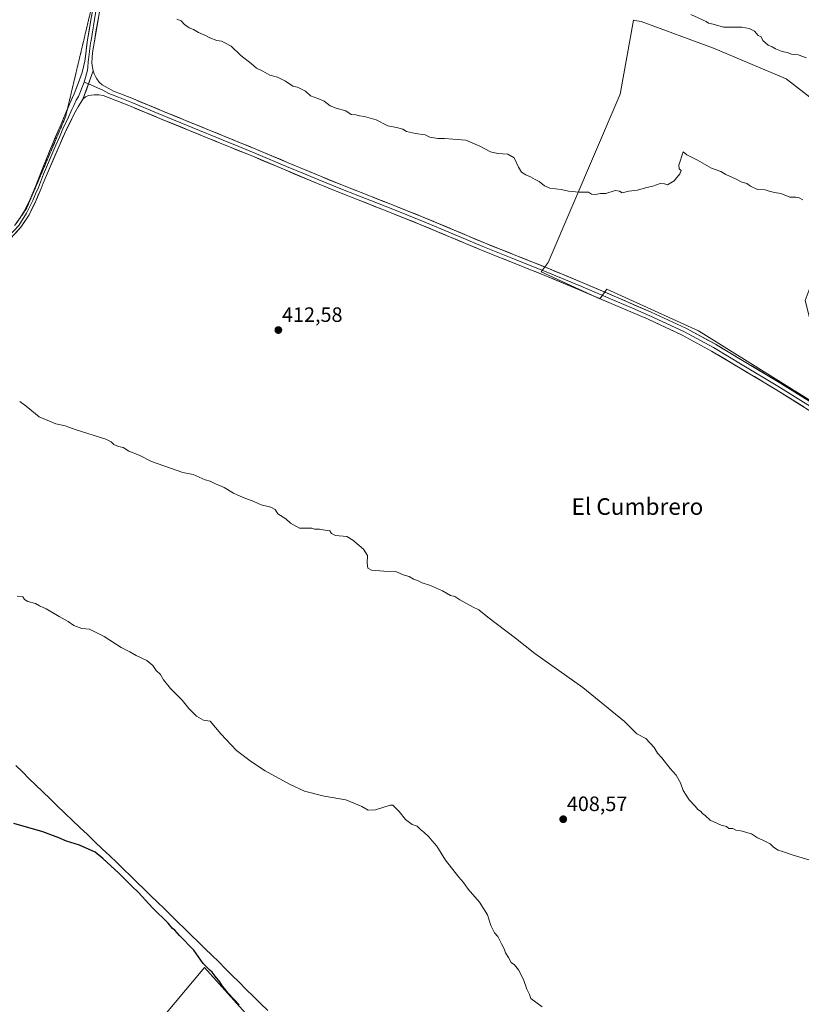
# Model space of a CAD drawing. Units: metres. Extents: x 580560 to 584017, y 4694198 to 4696552.
# Drawn here: x 580970 to 581347, y 4694558 to 4695032 of the extents above; entities that cross this region are included whole.
import ezdxf
from ezdxf.enums import TextEntityAlignment as Align

# ---------------------------------------------------------------- set-up
doc = ezdxf.new("R2010")
doc.units = ezdxf.units.M
doc.header["$MEASUREMENT"] = 0
doc.linetypes.add('TRAZOS2', pattern=[0.375, 0.25, -0.125])
for name, color, linetype, lineweight in [('Carátula', 7, 'Continuous', 5), ('Cultivos herbáceos CxS', 92, 'Continuous', 0), ('Cultivos leñosos CxS', 92, 'Continuous', 0), ('Curva de nivel maestra', 36, 'Continuous', 30), ('Curva de nivel normal', 36, 'Continuous', 0), ('Layer 0', 7, 'Continuous', 0), ('Municipio', 9, 'Continuous', 13), ('Municipio CxS', 142, 'Continuous', 0), ('Punto de cota en terreno', 7, 'Continuous', 0), ('Rótulo de punto de cota en terreno', 19, 'Continuous', 0), ('Texto cartográfico', 19, 'Continuous', 0), ('Vía pecuaria eje', 92, 'TRAZOS2', 0)]:
    doc.layers.add(name, color=color, linetype=linetype, lineweight=lineweight)
doc.styles.add('Arial', font='txt', dxfattribs={"height": 0.2})

# ---------------------------------------------------------------- blocks, each defined once
blk = doc.blocks.new('*U150')
at = {"layer": 'Cultivos herbáceos CxS', "color": 92, "linetype": 'Continuous', "lineweight": 0}
blk.add_polyline3d([(581155.1081, 4694468.1185, 400.3145), (581058.8233, 4694575.3847, 399.8458), (580983.9553, 4694486.0869, 395.8392)], dxfattribs=at)
blk.add_polyline3d([(581350.2947, 4694849.0533, 413.873), (581355.8193, 4694867.4691, 413.6563), (581348.4537, 4694896.9339, 412.728), (581359.5039, 4694926.3995, 410.9659), (581379.7611, 4694972.4385, 407.873), (581339.2467, 4695003.7471, 406.3932), (581304.2555, 4695018.4793, 406.5485), (581269.2651, 4695031.3715, 406.6785), (581266.2291, 4695031.8775, 406.8891), (581265.5825, 4695031.9853, 406.9161), (581259.1191, 4694996.4365, 408.6654), (581224.4773, 4694915.2321, 412.2724), (581221.0379, 4694910.7577, 412.6443), (581249.3301, 4694897.6367, 412.565), (581252.7407, 4694902.3399, 412.5618), (581296.8885, 4694882.2021, 413.0396), (581350.2947, 4694849.0533, 413.873)], close=True, dxfattribs=at)
blk = doc.blocks.new('*U168')
at = {"layer": 'Curva de nivel normal', "color": 36, "linetype": 'Continuous', "lineweight": 0}
for points in [[(581293.32, 4695034.74, 405), (581300.66, 4695031.42, 405), (581301.84, 4695030.6, 405), (581304.07, 4695030.12, 405), (581308.97, 4695028.65, 405), (581317.86, 4695028.69, 405), (581321.45, 4695027.99, 405), (581324.02, 4695026.76, 405), (581325.72, 4695024.7, 405), (581327.24, 4695024, 405), (581328, 4695022.22, 405), (581330.51, 4695019.97, 405), (581332.49, 4695019.25, 405), (581334.11, 4695018.25, 405), (581337.31, 4695016.92, 405), (581339.77, 4695016.43, 405), (581341.86, 4695015.71, 405), (581345.01, 4695015.29, 405), (581349.08, 4695013.84, 405)], [(581221.54, 4694556.39, 405), (581216.06, 4694560.34, 405), (581215.43, 4694562.42, 405), (581214.14, 4694564.92, 405), (581212.55, 4694569.58, 405), (581210.18, 4694574.29, 405), (581208.23, 4694576.67, 405), (581206.7, 4694577.81, 405), (581205.44, 4694580.2, 405), (581203.93, 4694582.37, 405), (581203.33, 4694584.37, 405), (581201.94, 4694586.79, 405), (581200.21, 4694590.25, 405), (581198.67, 4694592.11, 405), (581196.86, 4694595.63, 405), (581195.29, 4694600.73, 405), (581191.44, 4694606.87, 405), (581186, 4694613.1, 405), (581183.64, 4694616.41, 405), (581181.42, 4694618.86, 405), (581175.02, 4694627.13, 405), (581170.8, 4694633.78, 405), (581168.5, 4694636.44, 405), (581167.01, 4694638.32, 405), (581164.54, 4694640.65, 405), (581162.92, 4694641.94, 405), (581161.39, 4694643.51, 405), (581158.88, 4694644.24, 405), (581155.64, 4694646.75, 405), (581152.61, 4694650.59, 405), (581149.56, 4694653.57, 405), (581148.29, 4694653.6, 405), (581141.22, 4694651.44, 405), (581137.7, 4694651.24, 405), (581134.73, 4694653.01, 405), (581126.87, 4694656.23, 405), (581116.43, 4694657.93, 405), (581106.99, 4694660.43, 405), (581100.09, 4694663.53, 405), (581088.13, 4694670.16, 405), (581081.43, 4694674.58, 405), (581074.2, 4694679.9, 405), (581066.72, 4694687.99, 405), (581061.6, 4694694.11, 405), (581058.34, 4694694.54, 405), (581054.93, 4694696.51, 405), (581051.28, 4694700.26, 405), (581048.07, 4694704.28, 405), (581042.35, 4694709.93, 405), (581039.04, 4694714.08, 405), (581037.58, 4694716.54, 405), (581035.56, 4694718.51, 405), (581033.96, 4694720.92, 405), (581030.96, 4694723.35, 405), (581025.87, 4694725.78, 405), (581022.82, 4694727.58, 405), (581018.65, 4694729.66, 405), (581010.5, 4694734.94, 405), (581003.32, 4694738.42, 405), (580999.62, 4694738.72, 405), (580995.77, 4694740.2, 405), (580993.08, 4694742.18, 405), (580988.69, 4694744.53, 405), (580982.44, 4694748.2, 405), (580979.24, 4694749.75, 405), (580977.36, 4694750.79, 405), (580973.68, 4694751.78, 405), (580972.04, 4694752.8, 405), (580971.21, 4694753.97, 405), (580968.57, 4694754.33, 405)]]:
    blk.add_polyline3d(points, dxfattribs=at)
blk = doc.blocks.new('*U173')
at = {"layer": 'Curva de nivel normal', "color": 36, "linetype": 'Continuous', "lineweight": 0}
for points in [[(581347.28, 4694945.4, 410), (581345.53, 4694946.4, 410), (581343.86, 4694946.64, 410), (581340.98, 4694946.74, 410), (581336.7, 4694948.52, 410), (581333.58, 4694948.92, 410), (581331.06, 4694949.58, 410), (581329.07, 4694950.31, 410), (581325.35, 4694950.48, 410), (581321.98, 4694952.07, 410), (581320.26, 4694953.35, 410), (581317.54, 4694954.12, 410), (581314.8, 4694955.48, 410), (581310.09, 4694957.66, 410), (581307.72, 4694959.09, 410), (581303.18, 4694960.73, 410), (581296.54, 4694964.58, 410), (581291.34, 4694967.18, 410), (581289.59, 4694968.5, 410), (581287.46, 4694962.06, 410), (581287.59, 4694960.35, 410), (581288.6, 4694959.54, 410), (581288.04, 4694957.92, 410), (581285.19, 4694954.63, 410), (581282.05, 4694952.6, 410), (581280.5, 4694953.2, 410), (581278.48, 4694953.24, 410), (581274.99, 4694951.94, 410), (581271.48, 4694951.23, 410), (581267.54, 4694950.14, 410), (581263.34, 4694949.68, 410), (581260.1, 4694948.86, 410), (581258.84, 4694949.6, 410), (581256.83, 4694949.87, 410), (581252.33, 4694948.55, 410), (581249.78, 4694948.49, 410), (581247.25, 4694948.01, 410), (581245.41, 4694948.17, 410), (581243.88, 4694949.05, 410), (581239.44, 4694949.07, 410), (581234.29, 4694949.66, 410), (581230.8, 4694950.45, 410), (581225.34, 4694951.1, 410), (581222.68, 4694952.11, 410), (581220.16, 4694954.25, 410), (581218.16, 4694955.25, 410), (581215.97, 4694956.54, 410), (581213.66, 4694957.41, 410), (581211.71, 4694958.8, 410), (581210.16, 4694961.1, 410), (581208.15, 4694965.6, 410), (581205.04, 4694967.51, 410), (581200.22, 4694967.71, 410), (581196.65, 4694968.61, 410), (581191.47, 4694971.23, 410), (581184.72, 4694974.15, 410), (581178.53, 4694974.62, 410), (581174.57, 4694975.07, 410), (581171.3, 4694975, 410), (581167.52, 4694975.69, 410), (581165.26, 4694976.69, 410), (581160.57, 4694977.33, 410), (581156.27, 4694978.36, 410), (581154.39, 4694979.52, 410), (581151.45, 4694980.36, 410), (581147.21, 4694981.03, 410), (581141.51, 4694984.04, 410), (581135.97, 4694985.65, 410), (581133.59, 4694985.93, 410), (581131.83, 4694986.48, 410), (581129.53, 4694986.63, 410), (581127, 4694988.3, 410), (581122.29, 4694989.54, 410), (581119.4, 4694990.7, 410), (581116.49, 4694992.92, 410), (581113.48, 4694994.34, 410), (581109.97, 4694995.5, 410), (581107.49, 4694997.86, 410), (581103.6, 4694999.76, 410), (581101.32, 4695000.28, 410), (581097.86, 4695002.56, 410), (581093.93, 4695004.49, 410), (581090.37, 4695005.46, 410), (581087, 4695007.48, 410), (581083.93, 4695008.88, 410), (581081.37, 4695011.18, 410), (581076.25, 4695015.01, 410), (581071.7, 4695019.46, 410), (581068.68, 4695021.1, 410), (581067.08, 4695021.84, 410), (581064.82, 4695022.24, 410), (581061.37, 4695023.46, 410), (581059.37, 4695024.72, 410), (581055.99, 4695026.02, 410), (581053.57, 4695027.57, 410), (581051.39, 4695028.4, 410), (581049.21, 4695029.92, 410), (581047.49, 4695031.72, 410), (581045.42, 4695032.47, 410)], [(580969.71, 4694848.19, 410), (580972.84, 4694846.02, 410), (580979.08, 4694840.86, 410), (580987.12, 4694837.38, 410), (580991.61, 4694836.56, 410), (580996.89, 4694834.51, 410), (581011.28, 4694830.04, 410), (581013.78, 4694828.71, 410), (581015.14, 4694827.56, 410), (581017.35, 4694826.44, 410), (581019.58, 4694825.98, 410), (581022.28, 4694824.29, 410), (581027.28, 4694822.32, 410), (581033.28, 4694819.35, 410), (581048.38, 4694814, 410), (581053.38, 4694813, 410), (581059.19, 4694810.5, 410), (581061.61, 4694809.82, 410), (581064.17, 4694808.55, 410), (581068.3, 4694806.73, 410), (581072.86, 4694803.96, 410), (581077.43, 4694801.87, 410), (581082.59, 4694800.03, 410), (581086.2, 4694798.45, 410), (581090.84, 4694797.28, 410), (581092.86, 4694796.15, 410), (581094.23, 4694794.1, 410), (581097.96, 4694791.66, 410), (581100.3, 4694789.57, 410), (581104.67, 4694787.12, 410), (581110.58, 4694787.18, 410), (581111.82, 4694786.59, 410), (581114.28, 4694786.72, 410), (581117.01, 4694786.11, 410), (581119.23, 4694785.94, 410), (581120.04, 4694784.57, 410), (581121.96, 4694783.67, 410), (581127.42, 4694783.19, 410), (581130.36, 4694781.32, 410), (581135.46, 4694776.98, 410), (581137.33, 4694773.96, 410), (581137.29, 4694770.24, 410), (581137.63, 4694767.81, 410), (581139.35, 4694766.97, 410), (581145.26, 4694766.42, 410), (581151.06, 4694766.22, 410), (581154.58, 4694764.7, 410), (581157.43, 4694763.8, 410), (581159.56, 4694762.51, 410), (581161.44, 4694761.9, 410), (581163.81, 4694760.77, 410), (581167.7, 4694759.51, 410), (581173.57, 4694756.98, 410), (581177.38, 4694754.7, 410), (581179.49, 4694754.23, 410), (581181.9, 4694752.68, 410), (581188.29, 4694749.06, 410), (581191.13, 4694747.78, 410), (581195.35, 4694744.27, 410), (581208.72, 4694734.07, 410), (581218.05, 4694726.75, 410), (581241.22, 4694710.38, 410), (581261.22, 4694693.88, 410), (581267.28, 4694688.05, 410), (581271.58, 4694685.68, 410), (581275.57, 4694681.42, 410), (581277.23, 4694678.66, 410), (581279.3, 4694676.49, 410), (581283.36, 4694671.35, 410), (581286.2, 4694668.07, 410), (581288.26, 4694664.37, 410), (581289.6, 4694660.7, 410), (581292.44, 4694656.11, 410), (581295.4, 4694653.14, 410), (581296.68, 4694651.46, 410), (581297.94, 4694650.72, 410), (581298.86, 4694649.62, 410), (581300.22, 4694648.66, 410), (581302.65, 4694646.42, 410), (581307.83, 4694643.93, 410), (581310.5, 4694643.26, 410), (581311.59, 4694642.36, 410), (581313.56, 4694642.32, 410), (581314.96, 4694641.56, 410), (581317.43, 4694641.2, 410), (581322.49, 4694639.86, 410), (581325.41, 4694637.79, 410), (581328.03, 4694636.77, 410), (581331.49, 4694635.04, 410), (581333.04, 4694633.34, 410), (581335.32, 4694631.91, 410), (581337.38, 4694631.36, 410), (581342.58, 4694629.5, 410), (581352.89, 4694626.47, 410)]]:
    blk.add_polyline3d(points, dxfattribs=at)
blk = doc.blocks.new('*U174')
at = {"layer": 'Curva de nivel maestra', "color": 36, "linetype": 'Continuous', "lineweight": 30}
blk.add_polyline3d([(581075.58, 4694557.35, 400), (581070.27, 4694563.04, 400), (581068.53, 4694565.3, 400), (581067.48, 4694566.43, 400), (581066.17, 4694568.49, 400), (581063.91, 4694571.13, 400), (581062.5, 4694573.08, 400), (581061.33, 4694574.1, 400), (581060.31, 4694575.27, 400), (581058.15, 4694577.37, 400), (581053.7, 4694583.67, 400), (581046.73, 4694590.83, 400), (581044.52, 4694593.29, 400), (581043.38, 4694594.15, 400), (581041.23, 4694596.66, 400), (581033.76, 4694604.19, 400), (581027.06, 4694611.48, 400), (581023.78, 4694614.54, 400), (581017.45, 4694620.88, 400), (581009.75, 4694627.84, 400), (581006.15, 4694630.91, 400), (580998.58, 4694634.34, 400), (580992.29, 4694636.26, 400), (580988.66, 4694637.94, 400), (580980.86, 4694640.84, 400), (580966.96, 4694644.72, 400)], dxfattribs=at)
blk = doc.blocks.new('5PATER')
at = {"layer": 'Carátula', "linetype": 'Continuous', "lineweight": 5}
h = blk.add_hatch(color=250, dxfattribs=at)
edge = h.paths.add_edge_path()
edge.add_ellipse((0, 0.01), major_axis=(-1.33, -1.34), ratio=0.999422, start_angle=0, end_angle=360)

msp = doc.modelspace()

# ---------------------------------------------------------------- linework, layer by layer
at = {"layer": 'Cultivos herbáceos CxS', "color": 92, "linetype": 'Continuous', "lineweight": 0}
for points in [[(581350.29, 4694849.05, 413.87), (581355.82, 4694867.47, 413.66), (581348.45, 4694896.93, 412.73), (581359.5, 4694926.4, 410.97), (581379.76, 4694972.44, 407.87), (581339.25, 4695003.75, 406.39), (581304.26, 4695018.48, 406.55), (581269.27, 4695031.37, 406.68), (581266.23, 4695031.88, 406.89), (581265.58, 4695031.99, 406.92), (581259.12, 4694996.44, 408.67), (581224.48, 4694915.23, 412.27), (581221.04, 4694910.76, 412.64), (581249.33, 4694897.64, 412.57), (581252.74, 4694902.34, 412.56), (581296.89, 4694882.2, 413.04), (581350.29, 4694849.05, 413.87)], [(581155.11, 4694468.12, 400.31), (581058.82, 4694575.38, 399.85), (580983.96, 4694486.09, 395.84), (581095.8, 4694391.38, 395.45)], [(581155.11, 4694468.12, 400.31), (581058.82, 4694575.38, 399.85), (580983.96, 4694486.09, 395.84), (581095.8, 4694391.38, 395.45)]]:
    msp.add_polyline3d(points, dxfattribs=at)
msp.add_polyline3d([(581095.8, 4694391.38, 395.45), (580983.96, 4694486.09, 395.84), (581058.82, 4694575.38, 399.85), (581155.11, 4694468.12, 400.31), (581103.66, 4694395.93, 395.71), (581095.8, 4694391.38, 395.45)], close=True, dxfattribs=at)
at = {"layer": 'Cultivos leñosos CxS', "color": 92, "linetype": 'Continuous', "lineweight": 0}
msp.add_polyline3d([(581350.29, 4694849.05, 413.87), (581296.89, 4694882.2, 413.04), (581252.74, 4694902.34, 412.56), (581249.33, 4694897.64, 412.57), (581221.04, 4694910.76, 412.64), (581224.48, 4694915.23, 412.27), (581259.12, 4694996.44, 408.67), (581265.58, 4695031.99, 406.92), (581266.23, 4695031.88, 406.89), (581269.27, 4695031.37, 406.68), (581304.26, 4695018.48, 406.55), (581339.25, 4695003.75, 406.39), (581379.76, 4694972.44, 407.87), (581359.5, 4694926.4, 410.97), (581348.45, 4694896.93, 412.73), (581355.82, 4694867.47, 413.66), (581350.29, 4694849.05, 413.87)], close=True, dxfattribs=at)
msp.add_polyline3d([(581350.29, 4694849.05, 413.87), (581355.82, 4694867.47, 413.66), (581348.45, 4694896.93, 412.73), (581359.5, 4694926.4, 410.97), (581379.76, 4694972.44, 407.87), (581339.25, 4695003.75, 406.39), (581304.26, 4695018.48, 406.55), (581269.27, 4695031.37, 406.68), (581266.23, 4695031.88, 406.89), (581265.58, 4695031.99, 406.92), (581259.12, 4694996.44, 408.67), (581224.48, 4694915.23, 412.27), (581221.04, 4694910.76, 412.64), (581249.33, 4694897.64, 412.57), (581252.74, 4694902.34, 412.56), (581296.89, 4694882.2, 413.04), (581350.29, 4694849.05, 413.87)], dxfattribs=at)
at = {"layer": 'Layer 0', "linetype": 'Continuous', "lineweight": 0}
for points in [[(581016.98, 4695090.08), (581016.48, 4695086.89), (581014.35, 4695073.42), (581012.23, 4695060.81), (581010.12, 4695048.22), (581007.95, 4695035.1), (581005.77, 4695021.98), (581005.32, 4695019.22), (581004.86, 4695016.45), (581004.6, 4695013.98), (581004.54, 4695011.49), (581004.8, 4695009.19), (581005.17, 4695007.64)], [(581012.12, 4695070.24), (581011.64, 4695067.39), (581008.47, 4695048.5), (581007.38, 4695041.94), (581006.3, 4695035.38), (581004.12, 4695022.26), (581003.89, 4695020.88), (581003.54, 4695018.33), (581003.31, 4695016.94), (581003.18, 4695015.71), (581002.83, 4695013.15), (581002.8, 4695011.91), (581002.63, 4695009.38), (581002.33, 4695008.01), (581001.45, 4695004.39), (581000.78, 4695002.2)], [(580992.67, 4694988.98), (580993.79, 4694991.59), (580995.9, 4694996.54), (580997.98, 4695001.51), (580999.87, 4695006.83), (581001.06, 4695012.32), (581002.46, 4695022.53), (581006.72, 4695048.15)], [(581005.17, 4695007.64), (581000.19, 4694993.96)], [(581005.17, 4695007.64), (581000.19, 4694993.96)], [(581005.17, 4695007.64), (581005.66, 4695006.12), (581006.2, 4695004.87), (581006.88, 4695003.68), (581007.99, 4695002.09), (581009.41, 4695000.87), (581015.33, 4694997.71), (581017.99, 4694996.69), (581024.51, 4694994.04), (581039.09, 4694988.05), (581053.66, 4694982.07), (581068.58, 4694976), (581083.53, 4694969.91), (581099.15, 4694963.31), (581114.72, 4694956.76), (581124.49, 4694952.84), (581134.29, 4694948.94), (581149.43, 4694942.96), (581164.6, 4694936.96), (581179.21, 4694930.83), (581193.73, 4694924.66), (581208.95, 4694918.62), (581224.25, 4694912.54), (581240.91, 4694905.55), (581257.49, 4694898.47), (581274.2, 4694891.29), (581290.82, 4694883.62), (581305.1, 4694875.82), (581318.97, 4694867.55), (581336.17, 4694857.27), (581353.28, 4694846.61)], [(581000.78, 4695002.2), (580998.05, 4694995.25), (580996.87, 4694993.42), (580995.82, 4694990.95), (580994.83, 4694989.05), (580992.75, 4694984.22), (580990.91, 4694980.45), (580988.83, 4694975.62), (580987.07, 4694971.82), (580985.16, 4694967.33), (580983.12, 4694962.25), (580981.21, 4694957.76), (580979.22, 4694952.66), (580978.72, 4694951.37), (580977.38, 4694948.28), (580976.02, 4694945.13), (580972.98, 4694938.96), (580969.22, 4694933.09), (580964.52, 4694927.93), (580962.08, 4694925.74)], [(581000.78, 4695002.2), (581002.86, 4695001.29)], [(581002.86, 4695001.29), (581009.72, 4694998.28), (581012.68, 4694996.7), (581017.3, 4694994.93), (581023.79, 4694992.29), (581038.37, 4694986.3), (581052.94, 4694980.32), (581067.87, 4694974.25), (581075.33, 4694971.2), (581082.81, 4694968.16), (581098.41, 4694961.56), (581106.2, 4694958.29), (581114, 4694955.01), (581123.79, 4694951.08), (581133.6, 4694947.18), (581148.73, 4694941.2), (581163.89, 4694935.2), (581178.48, 4694929.08), (581185.74, 4694926), (581193.01, 4694922.91), (581208.25, 4694916.86), (581215.88, 4694913.83), (581223.53, 4694910.79), (581240.17, 4694903.81), (581256.75, 4694896.73), (581265.08, 4694893.15), (581273.43, 4694889.56), (581289.97, 4694881.93), (581304.16, 4694874.18), (581311.1, 4694870.04), (581318, 4694865.92), (581335.18, 4694855.65), (581343.67, 4694850.37), (581352.23, 4694845.04)], [(581351.17, 4694843.46), (581334.19, 4694854.03), (581317.02, 4694864.29), (581303.22, 4694872.53), (581289.12, 4694880.23), (581272.66, 4694887.83), (581256, 4694894.98), (581239.43, 4694902.06), (581222.81, 4694909.03), (581207.55, 4694915.1), (581192.29, 4694921.16), (581177.74, 4694927.33), (581163.17, 4694933.44), (581148.03, 4694939.43), (581132.9, 4694945.41), (581123.08, 4694949.32), (581113.28, 4694953.25), (581097.67, 4694959.81), (581082.08, 4694966.4), (581067.15, 4694972.49), (581052.22, 4694978.56), (581037.65, 4694984.54), (581023.07, 4694990.53), (581016.6, 4694993.16), (581010.02, 4694995.68), (581007.8, 4694996.07), (581005.54, 4694996.04), (581004.19, 4694995.94), (581002.85, 4694995.65), (581001.37, 4694995.02), (581000.19, 4694993.96)], [(581000.19, 4694993.96), (580997.84, 4694990.3), (580995.87, 4694986.5), (580992.18, 4694978.97), (580988.67, 4694971.37), (580981.03, 4694953.41), (580980.03, 4694950.83), (580977.3, 4694944.54), (580974.21, 4694938.26), (580970.34, 4694932.22), (580965.51, 4694926.92), (580958.39, 4694920.54)], [(580969.89, 4694936.76), (580971.74, 4694939.65), (580974.73, 4694945.72), (580977.41, 4694951.91), (580981.39, 4694962.11), (580985.47, 4694972.26), (580989.63, 4694981.93), (580992.67, 4694988.98)], [(580967.23, 4694933), (580968.09, 4694933.95), (580969.89, 4694936.76)]]:
    msp.add_lwpolyline(points, dxfattribs=at)
for points in [[(581007.95, 4695035.1, 411.06), (581007.22, 4695030.73, 411.35), (581006.5, 4695026.35, 411.61), (581005.77, 4695021.98, 411.83), (581005.32, 4695019.22, 411.94), (581004.86, 4695016.45, 412.06), (581004.6, 4695013.98, 412.16), (581004.54, 4695011.49, 412.23), (581004.8, 4695009.19, 412.27), (581005.17, 4695007.64, 412.33), (581003.51, 4695003.08, 412.82), (581001.85, 4694998.52, 413.04), (581000.19, 4694993.96, 413.07), (580997.84, 4694990.3, 413.24), (580995.87, 4694986.5, 413.27), (580994.03, 4694982.74, 413.38), (580992.18, 4694978.97, 413.62), (580990.43, 4694975.17, 413.65), (580988.67, 4694971.37, 413.79), (580986.76, 4694966.88, 414.04), (580984.85, 4694962.39, 414.13), (580982.94, 4694957.9, 414.3), (580981.03, 4694953.41, 414.44), (580980.03, 4694950.83, 414.48), (580978.67, 4694947.69, 414.52), (580977.3, 4694944.54, 414.51), (580975.76, 4694941.4, 414.44), (580974.21, 4694938.26, 414.31), (580972.28, 4694935.24, 414.24), (580970.34, 4694932.22, 414.11), (580967.93, 4694929.57, 414)], [(580968.09, 4694933.95, 414.07), (580969.92, 4694936.8, 414.23), (580971.74, 4694939.65, 414.33), (580973.24, 4694942.69, 414.47), (580974.73, 4694945.72, 414.54), (580976.07, 4694948.82, 414.53), (580977.41, 4694951.91, 414.45), (580978.74, 4694955.31, 414.44), (580980.06, 4694958.71, 414.43), (580981.39, 4694962.11, 414.29), (580982.75, 4694965.49, 414.15), (580984.11, 4694968.88, 414.06), (580985.47, 4694972.26, 413.93), (580986.86, 4694975.48, 413.78), (580988.24, 4694978.71, 413.71), (580989.63, 4694981.93, 413.64), (580991.02, 4694985.15, 413.5), (580992.4, 4694988.37, 413.34), (580993.79, 4694991.59, 413.27), (580994.85, 4694994.07, 413.22), (580995.9, 4694996.54, 413.11), (580996.94, 4694999.03, 413.01), (580997.98, 4695001.51, 412.91), (580998.93, 4695004.17, 412.81), (580999.87, 4695006.83, 412.71), (581000.47, 4695009.58, 412.57), (581001.06, 4695012.32, 412.41), (581001.53, 4695015.72, 412.21), (581001.99, 4695019.13, 412.04), (581002.46, 4695022.53, 411.87), (581003.19, 4695026.9, 411.65), (581003.91, 4695031.28, 411.42), (581004.64, 4695035.65, 411.2)], [(581347.77, 4694845.57, 413.71), (581344.38, 4694847.69, 413.76), (581340.98, 4694849.8, 413.67), (581337.59, 4694851.92, 413.67), (581334.19, 4694854.03, 413.56), (581330.76, 4694856.08, 413.48), (581327.32, 4694858.13, 413.43), (581323.89, 4694860.19, 413.37), (581320.45, 4694862.24, 413.37), (581317.02, 4694864.29, 413.21), (581313.57, 4694866.35, 413.21), (581310.12, 4694868.41, 413.19), (581306.67, 4694870.47, 413.05), (581303.22, 4694872.53, 413.14), (581299.7, 4694874.46, 413.1), (581296.17, 4694876.38, 413.07), (581292.65, 4694878.31, 413.01), (581289.12, 4694880.23, 412.96), (581285.01, 4694882.13, 412.98), (581280.89, 4694884.03, 412.85), (581276.78, 4694885.93, 412.78), (581272.66, 4694887.83, 412.8), (581268.5, 4694889.62, 412.64), (581264.33, 4694891.41, 412.66), (581260.17, 4694893.19, 412.65), (581256, 4694894.98, 412.48), (581251.86, 4694896.75, 412.61), (581247.72, 4694898.52, 412.66), (581243.57, 4694900.29, 412.48), (581239.43, 4694902.06, 412.55), (581235.28, 4694903.8, 412.47), (581231.12, 4694905.55, 412.39), (581226.97, 4694907.29, 412.6), (581222.81, 4694909.03, 412.44), (581219, 4694910.55, 412.34), (581215.18, 4694912.07, 412.5), (581211.37, 4694913.58, 412.58), (581207.55, 4694915.1, 412.32), (581203.74, 4694916.62, 412.46), (581199.92, 4694918.13, 412.55), (581196.11, 4694919.65, 412.29), (581192.29, 4694921.16, 412.37), (581188.65, 4694922.7, 412.5), (581185.02, 4694924.25, 412.36), (581181.38, 4694925.79, 412.31), (581177.74, 4694927.33, 412.53), (581174.1, 4694928.86, 412.47), (581170.46, 4694930.39, 412.4), (581166.81, 4694931.91, 412.54), (581163.17, 4694933.44, 412.47), (581159.39, 4694934.94, 412.33), (581155.6, 4694936.44, 412.38), (581151.82, 4694937.93, 412.56), (581148.03, 4694939.43, 412.36), (581144.25, 4694940.93, 412.36), (581140.47, 4694942.42, 412.43), (581136.68, 4694943.92, 412.36), (581132.9, 4694945.41, 412.28), (581129.63, 4694946.71, 412.33), (581126.35, 4694948.02, 412.31), (581123.08, 4694949.32, 412.16), (581119.81, 4694950.63, 412.16), (581116.55, 4694951.94, 412.25), (581113.28, 4694953.25, 412.23), (581109.38, 4694954.89, 412.14), (581105.48, 4694956.53, 412.19), (581101.57, 4694958.17, 412.2), (581097.67, 4694959.81, 412.14), (581093.77, 4694961.46, 412.28), (581089.88, 4694963.11, 412.36), (581085.98, 4694964.75, 412.27), (581082.08, 4694966.4, 412.36), (581078.35, 4694967.92, 412.37), (581074.62, 4694969.45, 412.29), (581070.88, 4694970.97, 412.39), (581067.15, 4694972.49, 412.5), (581063.42, 4694974.01, 412.49), (581059.69, 4694975.53, 412.54), (581055.95, 4694977.04, 412.63), (581052.22, 4694978.56, 412.58), (581048.58, 4694980.06, 412.58), (581044.94, 4694981.55, 412.65), (581041.29, 4694983.05, 412.68), (581037.65, 4694984.54, 412.57), (581034.01, 4694986.04, 412.69), (581030.36, 4694987.54, 412.77), (581026.72, 4694989.03, 412.71), (581023.07, 4694990.53, 412.81), (581019.84, 4694991.85, 412.86), (581016.6, 4694993.16, 412.84), (581013.31, 4694994.42, 412.7), (581010.02, 4694995.68, 412.75), (581007.8, 4694996.07, 412.84), (581005.54, 4694996.04, 412.91), (581004.19, 4694995.94, 412.95), (581002.85, 4694995.65, 412.99), (581001.37, 4694995.02, 413.03), (581000.19, 4694993.96, 413.07), (581001.85, 4694998.52, 413.04), (581003.51, 4695003.08, 412.82), (581005.17, 4695007.64, 412.33), (581005.66, 4695006.12, 412.45), (581006.2, 4695004.87, 412.56), (581006.88, 4695003.68, 412.65), (581007.99, 4695002.09, 412.66), (581009.41, 4695000.87, 412.66), (581012.37, 4694999.29, 412.72), (581015.33, 4694997.71, 412.74), (581017.99, 4694996.69, 412.7), (581021.25, 4694995.37, 412.71), (581024.51, 4694994.04, 412.76), (581028.16, 4694992.54, 412.68), (581031.8, 4694991.05, 412.63), (581035.45, 4694989.55, 412.66), (581039.09, 4694988.05, 412.56), (581042.73, 4694986.56, 412.49), (581046.38, 4694985.06, 412.55), (581050.02, 4694983.57, 412.6), (581053.66, 4694982.07, 412.51), (581057.39, 4694980.55, 412.51), (581061.12, 4694979.04, 412.53), (581064.85, 4694977.52, 412.31), (581068.58, 4694976, 412.28), (581072.32, 4694974.48, 412.34), (581076.06, 4694972.96, 412.16), (581079.79, 4694971.43, 412.16), (581083.53, 4694969.91, 412.24), (581087.44, 4694968.26, 412.18), (581091.34, 4694966.61, 412.06), (581095.25, 4694964.96, 412.17), (581099.15, 4694963.31, 412.1), (581103.04, 4694961.67, 411.98), (581106.94, 4694960.04, 412.08), (581110.83, 4694958.4, 412.16), (581114.72, 4694956.76, 412.01), (581117.98, 4694955.45, 412.05), (581121.23, 4694954.15, 412.09), (581124.49, 4694952.84, 412.03), (581127.76, 4694951.54, 412.06), (581131.02, 4694950.24, 412.2), (581134.29, 4694948.94, 412.25), (581138.08, 4694947.45, 412.17), (581141.86, 4694945.95, 412.2), (581145.65, 4694944.46, 412.34), (581149.43, 4694942.96, 412.28), (581153.22, 4694941.46, 412.25), (581157.02, 4694939.96, 412.27), (581160.81, 4694938.46, 412.32), (581164.6, 4694936.96, 412.29), (581168.25, 4694935.43, 412.33), (581171.91, 4694933.9, 412.3), (581175.56, 4694932.36, 412.22), (581179.21, 4694930.83, 412.3), (581182.84, 4694929.29, 412.37), (581186.47, 4694927.75, 412.27), (581190.1, 4694926.2, 412.31), (581193.73, 4694924.66, 412.36), (581197.54, 4694923.15, 412.23), (581201.34, 4694921.64, 412.25), (581205.15, 4694920.13, 412.33), (581208.95, 4694918.62, 412.28), (581212.78, 4694917.1, 412.22), (581216.6, 4694915.58, 412.4), (581220.43, 4694914.06, 412.24), (581224.25, 4694912.54, 412.15), (581228.42, 4694910.79, 412.3), (581232.58, 4694909.05, 412.37), (581236.75, 4694907.3, 412.17), (581240.91, 4694905.55, 412.4), (581245.06, 4694903.78, 412.4), (581249.2, 4694902.01, 412.38), (581253.35, 4694900.24, 412.52), (581257.49, 4694898.47, 412.6), (581261.67, 4694896.68, 412.49), (581265.85, 4694894.88, 412.65), (581270.02, 4694893.09, 412.62), (581274.2, 4694891.29, 412.69), (581278.36, 4694889.37, 412.82), (581282.51, 4694887.46, 412.78), (581286.67, 4694885.54, 412.88), (581290.82, 4694883.62, 412.98), (581294.39, 4694881.67, 412.99), (581297.96, 4694879.72, 413.08), (581301.53, 4694877.77, 413.12), (581305.1, 4694875.82, 413.11), (581308.57, 4694873.75, 413.1), (581312.04, 4694871.69, 413.08), (581315.5, 4694869.62, 413.28), (581318.97, 4694867.55, 413.33), (581322.41, 4694865.49, 413.43), (581325.85, 4694863.44, 413.41), (581329.29, 4694861.38, 413.4), (581332.73, 4694859.33, 413.48), (581336.17, 4694857.27, 413.42), (581339.59, 4694855.14, 413.58), (581343.01, 4694853.01, 413.6), (581346.44, 4694850.87, 413.71), (581349.86, 4694848.74, 413.75)]]:
    msp.add_polyline3d(points, dxfattribs=at)
at = {"layer": 'Municipio', "color": 9, "linetype": 'Continuous', "lineweight": 13}
msp.add_polyline3d([(580967.8, 4694672.73, 401.76), (580971, 4694669.63, 401.67), (580974.2, 4694666.53, 401.62), (580977.4, 4694663.43, 401.49), (580980.87, 4694660.06, 401.41), (580984.34, 4694656.7, 401.39), (580987.82, 4694653.33, 401.24), (580991.29, 4694649.96, 401.38), (580991.53, 4694649.73, 401.39), (580995.13, 4694646.29, 401.16), (580998.73, 4694642.86, 401.07), (581002.33, 4694639.43, 400.84), (581005.94, 4694635.99, 400.89), (581009.54, 4694632.55, 400.78), (581013.14, 4694629.12, 400.56), (581016.48, 4694625.93, 400.62), (581019.81, 4694622.75, 400.53), (581023.15, 4694619.56, 400.56), (581023.35, 4694619.37, 400.56), (581026.57, 4694616.23, 400.41), (581029.78, 4694613.09, 400.38), (581033, 4694609.95, 400.38), (581036.21, 4694606.81, 400.41), (581039.48, 4694603.61, 400.24), (581042.76, 4694600.42, 400.17), (581046.03, 4694597.22, 400.18), (581049.3, 4694594.02, 400.19), (581052.58, 4694590.83, 400.17), (581055.85, 4694587.63, 400.17), (581059.12, 4694584.43, 400.16), (581062.4, 4694581.24, 400.18), (581065.67, 4694578.04, 400.2), (581068.84, 4694574.84, 400.2), (581072.01, 4694571.64, 400.16), (581075.47, 4694568.23, 400.15), (581078.92, 4694564.82, 400.19), (581082.38, 4694561.41, 400.25), (581085.83, 4694558, 400.32), (581089.29, 4694554.59, 400.36)], dxfattribs=at)
msp.add_polyline3d([(580967.8, 4694672.73, 401.76), (580971, 4694669.63, 401.67), (580974.2, 4694666.53, 401.62), (580977.4, 4694663.43, 401.49), (580980.87, 4694660.06, 401.41), (580984.34, 4694656.7, 401.39), (580987.82, 4694653.33, 401.24), (580991.29, 4694649.96, 401.38), (580991.53, 4694649.73, 401.39), (580995.13, 4694646.29, 401.16), (580998.73, 4694642.86, 401.07), (581002.33, 4694639.43, 400.84), (581005.94, 4694635.99, 400.89), (581009.54, 4694632.55, 400.78), (581013.14, 4694629.12, 400.56), (581016.48, 4694625.93, 400.62), (581019.81, 4694622.75, 400.53), (581023.15, 4694619.56, 400.56), (581023.35, 4694619.37, 400.56), (581026.57, 4694616.23, 400.41), (581029.78, 4694613.09, 400.38), (581033, 4694609.95, 400.38), (581036.21, 4694606.81, 400.41), (581039.48, 4694603.61, 400.24), (581042.76, 4694600.42, 400.17), (581046.03, 4694597.22, 400.18), (581049.3, 4694594.02, 400.19), (581052.58, 4694590.83, 400.17), (581055.85, 4694587.63, 400.17), (581059.12, 4694584.43, 400.16), (581062.4, 4694581.24, 400.18), (581065.67, 4694578.04, 400.2), (581068.84, 4694574.84, 400.2), (581072.01, 4694571.64, 400.16), (581075.47, 4694568.23, 400.15), (581078.92, 4694564.82, 400.19), (581082.38, 4694561.41, 400.25), (581085.83, 4694558, 400.32), (581089.29, 4694554.59, 400.36)], dxfattribs=at)
at = {"layer": 'Municipio CxS', "color": 142, "linetype": 'Continuous', "lineweight": 0}
for points in [[(581089.29, 4694554.59, 400.36), (581085.83, 4694558, 400.32), (581082.38, 4694561.41, 400.25), (581078.92, 4694564.82, 400.19), (581075.47, 4694568.23, 400.15), (581072.01, 4694571.64, 400.16), (581068.84, 4694574.84, 400.2), (581065.67, 4694578.04, 400.2), (581062.4, 4694581.24, 400.18), (581059.12, 4694584.43, 400.16), (581055.85, 4694587.63, 400.17), (581052.58, 4694590.83, 400.17), (581049.3, 4694594.02, 400.19), (581046.03, 4694597.22, 400.18), (581042.76, 4694600.42, 400.17), (581039.48, 4694603.61, 400.24), (581036.21, 4694606.81, 400.41), (581033, 4694609.95, 400.38), (581029.78, 4694613.09, 400.38), (581026.57, 4694616.23, 400.41), (581023.35, 4694619.37, 400.56), (581023.15, 4694619.56, 400.56), (581019.81, 4694622.75, 400.53), (581016.48, 4694625.93, 400.62), (581013.14, 4694629.12, 400.56), (581009.54, 4694632.55, 400.78), (581005.94, 4694635.99, 400.89), (581002.33, 4694639.43, 400.84), (580998.73, 4694642.86, 401.07), (580995.13, 4694646.29, 401.16), (580991.53, 4694649.73, 401.39), (580991.29, 4694649.96, 401.38), (580987.82, 4694653.33, 401.24), (580984.34, 4694656.7, 401.39), (580980.87, 4694660.06, 401.41), (580977.4, 4694663.43, 401.49), (580974.2, 4694666.53, 401.62), (580971, 4694669.63, 401.67), (580967.8, 4694672.73, 401.76)], [(580967.8, 4694672.73, 401.76), (580971, 4694669.63, 401.67), (580974.2, 4694666.53, 401.62), (580977.4, 4694663.43, 401.49), (580980.87, 4694660.06, 401.41), (580984.34, 4694656.7, 401.39), (580987.82, 4694653.33, 401.24), (580991.29, 4694649.96, 401.38), (580991.53, 4694649.73, 401.39), (580995.13, 4694646.29, 401.16), (580998.73, 4694642.86, 401.07), (581002.33, 4694639.43, 400.84), (581005.94, 4694635.99, 400.89), (581009.54, 4694632.55, 400.78), (581013.14, 4694629.12, 400.56), (581016.48, 4694625.93, 400.62), (581019.81, 4694622.75, 400.53), (581023.15, 4694619.56, 400.56), (581023.35, 4694619.37, 400.56), (581026.57, 4694616.23, 400.41), (581029.78, 4694613.09, 400.38), (581033, 4694609.95, 400.38), (581036.21, 4694606.81, 400.41), (581039.48, 4694603.61, 400.24), (581042.76, 4694600.42, 400.17), (581046.03, 4694597.22, 400.18), (581049.3, 4694594.02, 400.19), (581052.58, 4694590.83, 400.17), (581055.85, 4694587.63, 400.17), (581059.12, 4694584.43, 400.16), (581062.4, 4694581.24, 400.18), (581065.67, 4694578.04, 400.2), (581068.84, 4694574.84, 400.2), (581072.01, 4694571.64, 400.16), (581075.47, 4694568.23, 400.15), (581078.92, 4694564.82, 400.19), (581082.38, 4694561.41, 400.25), (581085.83, 4694558, 400.32), (581089.29, 4694554.59, 400.36)]]:
    msp.add_polyline3d(points, dxfattribs=at)
at = {"layer": 'Vía pecuaria eje', "color": 92, "linetype": 'TRAZOS2', "lineweight": 0}
for points in [[(581006.72, 4695048.15, 410.42), (581006.29, 4695046.34, 410.56), (581005.18, 4695041.66, 410.87), (581004.06, 4695036.98, 411.14), (581002.95, 4695032.29, 411.38), (581001.84, 4695027.61, 411.64), (581000.73, 4695022.93, 411.91), (580999.62, 4695018.25, 412.17), (580998.5, 4695013.56, 412.41), (580997.39, 4695008.88, 412.65), (580996.28, 4695004.2, 412.8), (580995.17, 4694999.52, 413.02), (580994.06, 4694994.83, 413.2), (580992.94, 4694990.15, 413.3), (580992.67, 4694988.98, 413.34)], [(580992.67, 4694988.98, 413.34), (580991.83, 4694985.47, 413.45), (580989.94, 4694981.02, 413.65), (580988.05, 4694976.58, 413.73), (580986.16, 4694972.14, 413.91), (580984.26, 4694967.69, 414.08), (580982.37, 4694963.25, 414.22), (580980.48, 4694958.8, 414.41), (580978.59, 4694954.36, 414.43), (580976.7, 4694949.92, 414.49), (580974.81, 4694945.47, 414.54), (580972.91, 4694941.03, 414.4), (580970.84, 4694938.11, 414.27), (580969.89, 4694936.76, 414.22)], [(580969.89, 4694936.76, 414.22), (580968.77, 4694935.18, 414.15), (580967.23, 4694933, 414.03)]]:
    msp.add_polyline3d(points, dxfattribs=at)

# ---------------------------------------------------------------- block references
at = {"layer": 'Cultivos herbáceos CxS', "color": 92, "linetype": 'Continuous', "lineweight": 0}
msp.add_blockref('*U150', (0, 0), dxfattribs=at)
at = {"layer": 'Curva de nivel maestra', "color": 36, "linetype": 'Continuous', "lineweight": 30}
msp.add_blockref('*U174', (0, 0), dxfattribs=at)
at = {"layer": 'Curva de nivel normal', "color": 36, "linetype": 'Continuous', "lineweight": 0}
for name in ['*U168', '*U173']:
    msp.add_blockref(name, (0, 0), dxfattribs=at)
at = {"layer": 'Punto de cota en terreno', "linetype": 'Continuous', "lineweight": 0}
for p in [(581094.43, 4694882.64, 412.58), (581231.74, 4694646.83, 408.57)]:
    msp.add_blockref('5PATER', p, dxfattribs=at)

# ---------------------------------------------------------------- texts
at = {"layer": 'Rótulo de punto de cota en terreno', "color": 19, "linetype": 'Continuous', "lineweight": 0, "style": 'Arial'}
for s, p in [('412,58', (581096.19, 4694884.4)), ('408,57', (581233.5, 4694648.59))]:
    msp.add_text(s, height=7, dxfattribs=at).set_placement(p, align=Align.BOTTOM_LEFT)
at = {"layer": 'Texto cartográfico', "color": 19, "linetype": 'Continuous', "lineweight": 0, "style": 'Arial'}
msp.add_text('El Cumbrero', height=8, dxfattribs=at).set_placement((581267.52, 4694797.57), align=Align.MIDDLE_CENTER)

doc.saveas('drawing.dxf')
